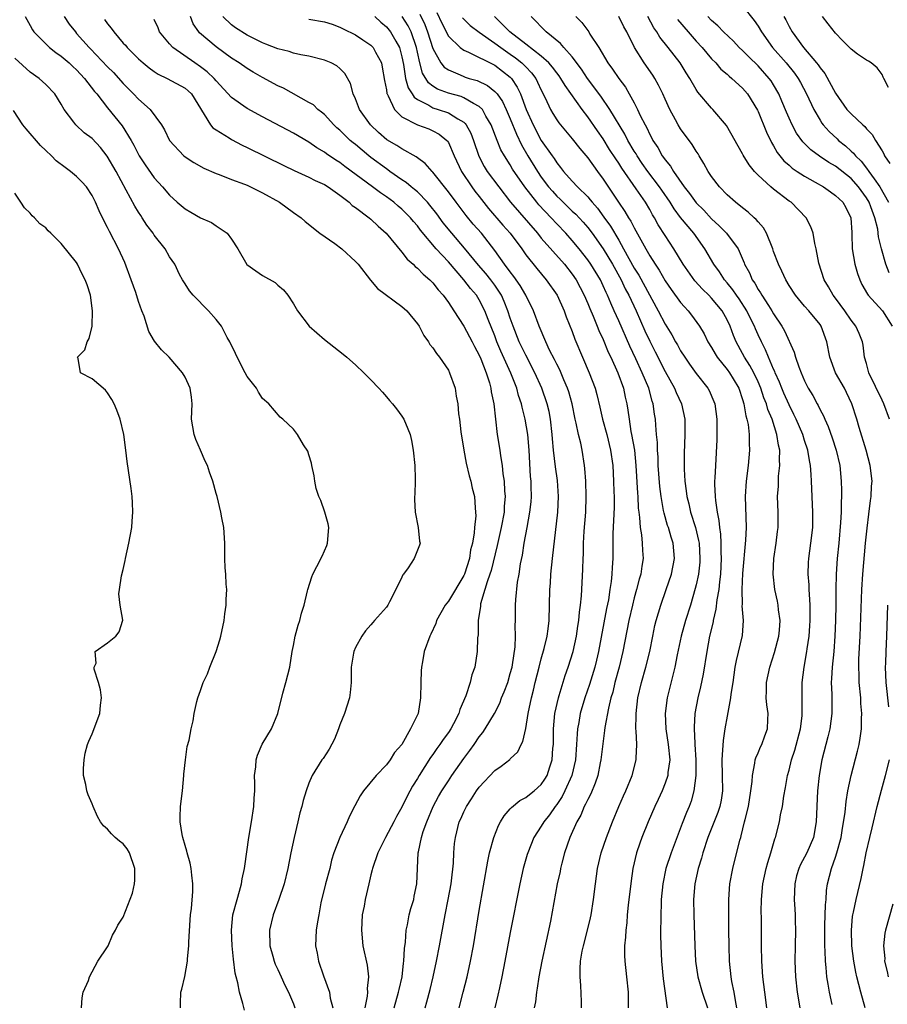
# Model space of a CAD drawing. Units: inches. Extents: x 2649000 to 2652000, y 1560000 to 1561272.
# Drawn here: x 2649820 to 2649932, y 1560955 to 1561083 of the extents above; entities that cross this region are included whole.
import ezdxf

# ---------------------------------------------------------------- set-up
doc = ezdxf.new("R2010")
doc.units = ezdxf.units.IN
doc.header["$MEASUREMENT"] = 0
doc.layers.add('LD26491560_2ft', color=94, linetype='Continuous')

msp = doc.modelspace()

# ---------------------------------------------------------------- linework, layer by layer
at = {"layer": 'LD26491560_2ft'}
for points, elevation in [([(2649913, 1561084.35), (2649914.49, 1561082.49), (2649915, 1561081.74), (2649915.43, 1561081), (2649916.87, 1561079), (2649918.63, 1561077), (2649919.69, 1561075.69), (2649920.18, 1561075), (2649920.47, 1561074.47), (2649921.24, 1561073), (2649922.18, 1561071), (2649923, 1561069.61), (2649923.24, 1561069.24), (2649923.42, 1561069), (2649924.16, 1561068.16), (2649925.2, 1561067.2), (2649925.4, 1561067), (2649926.29, 1561066.29), (2649927, 1561065.62), (2649927.33, 1561065.33), (2649927.57, 1561065), (2649928.31, 1561064.31), (2649929, 1561063.43), (2649929.32, 1561063), (2649929.97, 1561062.03), (2649930.71, 1561061), (2649931.86, 1561059)], 8398), ([(2649871.3, 1561083.3), (2649871.96, 1561081.96), (2649872.32, 1561081), (2649873, 1561078.86), (2649874.05, 1561077), (2649874.47, 1561076.46), (2649875, 1561076.09), (2649876.54, 1561075.46), (2649877, 1561075.24), (2649877.18, 1561075.18), (2649877.7, 1561075), (2649878.71, 1561074.71), (2649880.07, 1561074.07), (2649881, 1561073.33), (2649881.3, 1561073), (2649882.01, 1561072.01), (2649882.48, 1561071), (2649883, 1561069.78), (2649883.78, 1561067.78), (2649884.43, 1561066.43), (2649885.28, 1561065), (2649886.5, 1561063), (2649887, 1561062.27), (2649887.95, 1561061), (2649888.43, 1561060.43), (2649889, 1561059.81), (2649889.42, 1561059.42), (2649889.83, 1561059), (2649891, 1561057.88), (2649891.46, 1561057.46), (2649892.42, 1561056.42), (2649893, 1561055.75), (2649893.58, 1561055), (2649895, 1561052.98), (2649896.19, 1561051), (2649897.3, 1561049), (2649897.84, 1561047.84), (2649898.3, 1561047), (2649899.25, 1561045), (2649900.39, 1561042.39), (2649901, 1561041.07), (2649901.71, 1561039.71), (2649903, 1561037.17), (2649904.21, 1561035), (2649904.44, 1561034.44), (2649905.1, 1561033), (2649905.54, 1561031), (2649905.56, 1561029), (2649905.45, 1561026.55), (2649905.45, 1561025), (2649905.46, 1561024.54), (2649905.55, 1561023), (2649905.73, 1561021.73), (2649905.81, 1561021), (2649906.05, 1561020.05), (2649906.29, 1561019), (2649906.93, 1561017), (2649907.32, 1561015.32), (2649907.37, 1561015), (2649907.49, 1561013), (2649907.46, 1561012.54), (2649907.29, 1561011), (2649907, 1561009.63), (2649906.88, 1561009.12), (2649906.25, 1561007), (2649905.62, 1561005), (2649905.07, 1561003), (2649904.56, 1561000.56), (2649904.25, 1560999), (2649903.26, 1560995), (2649902.99, 1560993), (2649903.07, 1560991), (2649903.39, 1560989), (2649903.59, 1560987), (2649903.36, 1560985.36), (2649903.34, 1560985), (2649903, 1560984.02), (2649902.59, 1560983), (2649902.09, 1560981.91), (2649901.67, 1560981), (2649900.8, 1560979), (2649900, 1560977), (2649899.73, 1560976.27), (2649899.31, 1560975), (2649898.83, 1560973), (2649898.6, 1560971.4), (2649898.24, 1560968.24), (2649898.11, 1560967), (2649898.03, 1560965.97), (2649897.9, 1560965), (2649897.87, 1560964.13), (2649897.74, 1560963), (2649897.74, 1560961.74), (2649897.78, 1560961), (2649898.02, 1560959), (2649898.21, 1560957), (2649898.24, 1560955)], 8418), ([(2649873.51, 1561083.51), (2649874.15, 1561082.15), (2649875, 1561080.46), (2649876.52, 1561079), (2649877, 1561078.66), (2649877.6, 1561078.4), (2649881, 1561076.69), (2649883, 1561075.14), (2649883.14, 1561075), (2649883.89, 1561073.89), (2649884.32, 1561073), (2649885.07, 1561071), (2649885.95, 1561069), (2649887, 1561066.99), (2649888.39, 1561065), (2649888.65, 1561064.65), (2649889, 1561064.08), (2649889.5, 1561063.5), (2649889.88, 1561063), (2649891, 1561061.74), (2649891.67, 1561061), (2649893, 1561059.69), (2649893.33, 1561059.33), (2649893.56, 1561059), (2649894.25, 1561058.25), (2649895.1, 1561057.1), (2649895.93, 1561055.93), (2649897, 1561054.12), (2649897.63, 1561053), (2649899, 1561050.5), (2649899.58, 1561049.58), (2649902.11, 1561045), (2649903, 1561043.25), (2649903.87, 1561041.87), (2649904.34, 1561041), (2649904.59, 1561040.59), (2649905, 1561039.82), (2649905.52, 1561039), (2649906.12, 1561038.12), (2649907, 1561036.9), (2649908.51, 1561035), (2649908.69, 1561034.69), (2649909.3, 1561033.3), (2649909.41, 1561033), (2649909.67, 1561031), (2649909.68, 1561030.32), (2649909.65, 1561028.35), (2649909.48, 1561025), (2649909.43, 1561023.43), (2649909.39, 1561023), (2649909.38, 1561022.62), (2649909.45, 1561021), (2649909.48, 1561020.52), (2649909.71, 1561019), (2649909.93, 1561017.93), (2649910.01, 1561017), (2649910.14, 1561016.14), (2649910.18, 1561015), (2649910.19, 1561013.81), (2649910.23, 1561013), (2649910.14, 1561011), (2649910, 1561010), (2649909.91, 1561009), (2649909.67, 1561007.67), (2649909.55, 1561006.45), (2649909.21, 1561005), (2649909.18, 1561004.82), (2649908.74, 1561003), (2649908.36, 1561001), (2649907.91, 1560998.09), (2649907.55, 1560996.45), (2649907.2, 1560995), (2649906.85, 1560993), (2649906.75, 1560991.25), (2649906.75, 1560991), (2649906.82, 1560989.18), (2649906.84, 1560989), (2649906.95, 1560987), (2649906.94, 1560985), (2649906.71, 1560983), (2649906.34, 1560981.66), (2649906.1, 1560981), (2649905.77, 1560980.23), (2649905.21, 1560978.79), (2649903.77, 1560975), (2649903.1, 1560973), (2649902.68, 1560971), (2649902.5, 1560969), (2649902.47, 1560968.47), (2649902.44, 1560967), (2649902.41, 1560964.41), (2649902.42, 1560963), (2649902.51, 1560961), (2649902.73, 1560958.73), (2649903.26, 1560955)], 8416), ([(2649820.35, 1561083), (2649821, 1561081.85), (2649821.29, 1561081.29), (2649821.48, 1561081), (2649823, 1561079.47), (2649823.49, 1561079), (2649824.33, 1561078.33), (2649825, 1561077.89), (2649826.03, 1561077), (2649826.52, 1561076.52), (2649827, 1561076.09), (2649828.03, 1561075), (2649829.32, 1561073.32), (2649829.6, 1561073), (2649831, 1561071.21), (2649832.88, 1561068.88), (2649834.03, 1561067), (2649834.38, 1561066.38), (2649835.06, 1561065), (2649835.83, 1561063.83), (2649837, 1561062.17), (2649838.07, 1561061), (2649839, 1561059.91), (2649840, 1561059), (2649841, 1561058.18), (2649841.75, 1561057.75), (2649843, 1561057.01), (2649844.41, 1561056.41), (2649845, 1561055.98), (2649846.44, 1561055), (2649847, 1561054.23), (2649847.81, 1561053), (2649848.99, 1561050.99), (2649850.14, 1561050.14), (2649851, 1561049.56), (2649852.64, 1561048.64), (2649853, 1561048.29), (2649853.72, 1561047.72), (2649854.29, 1561047), (2649855, 1561045.88), (2649855.5, 1561045), (2649857.04, 1561043), (2649859, 1561041.29), (2649861.41, 1561039.41), (2649861.87, 1561039), (2649863, 1561038.02), (2649864.08, 1561037), (2649865, 1561036.09), (2649866.04, 1561035), (2649866.48, 1561034.48), (2649867, 1561033.9), (2649867.41, 1561033.41), (2649867.79, 1561033), (2649868.32, 1561032.32), (2649869, 1561031.41), (2649869.25, 1561031), (2649869.77, 1561029.77), (2649870.06, 1561029), (2649870.24, 1561028.24), (2649870.47, 1561027), (2649870.66, 1561025), (2649870.72, 1561023.28), (2649870.73, 1561023), (2649870.7, 1561022.7), (2649870.63, 1561020.63), (2649870.7, 1561019), (2649871.1, 1561017), (2649871.26, 1561015.26), (2649871.34, 1561015), (2649871.27, 1561014.73), (2649870.58, 1561013), (2649869.79, 1561011.79), (2649869.22, 1561011), (2649869.12, 1561010.88), (2649869, 1561010.61), (2649868.2, 1561009), (2649867.41, 1561007.41), (2649867.18, 1561007), (2649867, 1561006.74), (2649865.47, 1561005), (2649865.24, 1561004.76), (2649865, 1561004.43), (2649864.31, 1561003.69), (2649863.83, 1561003), (2649863, 1561001.51), (2649862.79, 1561001), (2649862.77, 1561000.77), (2649862.45, 1560999), (2649862.43, 1560997.57), (2649862.46, 1560997), (2649862.3, 1560995.7), (2649862.24, 1560995), (2649861.58, 1560993), (2649861, 1560991.55), (2649860.81, 1560991), (2649860.3, 1560989.7), (2649859.62, 1560988.38), (2649858.82, 1560987.18), (2649858.68, 1560987), (2649857.42, 1560985), (2649857, 1560984.02), (2649856.64, 1560983), (2649856.24, 1560981.76), (2649856.1, 1560981), (2649855.84, 1560980.16), (2649855.57, 1560979), (2649855.07, 1560977), (2649854.65, 1560975), (2649854.26, 1560973), (2649853.78, 1560971), (2649853.13, 1560969), (2649852.39, 1560967), (2649851.89, 1560965), (2649851.94, 1560963), (2649852.35, 1560961.65), (2649852.52, 1560961), (2649852.65, 1560960.65), (2649853, 1560959.94), (2649853.43, 1560959), (2649853.9, 1560957.9), (2649854.36, 1560957), (2649855, 1560955.52), (2649855.19, 1560955)], 8436), ([(2649825.37, 1561083), (2649826.02, 1561082.02), (2649826.83, 1561081), (2649827, 1561080.82), (2649828.62, 1561079), (2649828.81, 1561078.81), (2649831, 1561076.49), (2649831.75, 1561075.75), (2649833, 1561074.36), (2649834.35, 1561073), (2649835, 1561072.3), (2649836.48, 1561071), (2649837.95, 1561069), (2649838.34, 1561068.34), (2649838.98, 1561066.98), (2649840.86, 1561065), (2649841, 1561064.89), (2649842.15, 1561064.15), (2649843.43, 1561063.43), (2649845, 1561062.71), (2649845.42, 1561062.58), (2649847, 1561061.96), (2649848.66, 1561061.34), (2649849, 1561061.2), (2649849.44, 1561061), (2649851, 1561060.22), (2649853.2, 1561059), (2649855, 1561057.67), (2649856.01, 1561057), (2649856.52, 1561056.52), (2649858.42, 1561055), (2649860.33, 1561053.67), (2649861.24, 1561053), (2649863, 1561051.38), (2649863.35, 1561051), (2649864.96, 1561048.96), (2649865.87, 1561047.87), (2649869, 1561045.57), (2649869.63, 1561045), (2649871, 1561043.33), (2649871.22, 1561043), (2649871.82, 1561041.82), (2649872.43, 1561041), (2649872.63, 1561040.63), (2649873, 1561040.2), (2649873.47, 1561039.47), (2649873.87, 1561039), (2649875, 1561037.31), (2649875.17, 1561037), (2649875.88, 1561035), (2649876.02, 1561033.98), (2649876.22, 1561033), (2649876.32, 1561031.68), (2649876.44, 1561031), (2649876.62, 1561029.38), (2649876.99, 1561027), (2649877.31, 1561025.31), (2649877.69, 1561023.69), (2649877.91, 1561023), (2649878.09, 1561022.09), (2649878.37, 1561021), (2649878.45, 1561019.55), (2649878.51, 1561019), (2649878.53, 1561018.53), (2649878.36, 1561017), (2649878.33, 1561016.33), (2649878.1, 1561015), (2649877.88, 1561014.12), (2649877.73, 1561013), (2649877.08, 1561011), (2649877, 1561010.82), (2649875, 1561007.52), (2649874.59, 1561007), (2649873.49, 1561005), (2649873.37, 1561004.63), (2649872.74, 1561003.26), (2649872.6, 1561003), (2649871.89, 1561001), (2649871.66, 1560999.66), (2649871.52, 1560999), (2649871.49, 1560998.51), (2649871.44, 1560997), (2649871.42, 1560995), (2649871.1, 1560993), (2649870.1, 1560991), (2649868.99, 1560989), (2649868.05, 1560987.95), (2649867.49, 1560987), (2649867, 1560986.37), (2649865.66, 1560985), (2649864.05, 1560983), (2649863.62, 1560982.38), (2649862.92, 1560981.08), (2649862.24, 1560979.76), (2649861.92, 1560979), (2649860.98, 1560977), (2649860.22, 1560975), (2649859.93, 1560974.07), (2649859.69, 1560973), (2649859.15, 1560971), (2649858.55, 1560968.55), (2649858.29, 1560967), (2649858.11, 1560966.11), (2649857.95, 1560965), (2649857.85, 1560963), (2649858.07, 1560962.07), (2649858.25, 1560961), (2649858.89, 1560959.11), (2649859.65, 1560957), (2649859.75, 1560956.25), (2649860.08, 1560955)], 8434), ([(2649830.6, 1561082.6), (2649831, 1561082.06), (2649831.47, 1561081.47), (2649831.8, 1561081), (2649833, 1561079.57), (2649833.29, 1561079.29), (2649833.52, 1561079), (2649835, 1561077.54), (2649835.6, 1561077), (2649836.36, 1561076.36), (2649837, 1561075.88), (2649837.53, 1561075.53), (2649838.67, 1561075), (2649841, 1561073.76), (2649841.41, 1561073.41), (2649841.83, 1561073), (2649844.28, 1561069), (2649844.6, 1561068.6), (2649845, 1561068.34), (2649846.68, 1561067.32), (2649847, 1561067.11), (2649848.39, 1561066.39), (2649849, 1561066.1), (2649853.76, 1561063.76), (2649855.11, 1561063.11), (2649857, 1561062.25), (2649857.82, 1561061.82), (2649859, 1561061.3), (2649859.49, 1561061), (2649861, 1561059.92), (2649862.2, 1561059), (2649862.6, 1561058.6), (2649863, 1561058.33), (2649864.77, 1561057), (2649865, 1561056.81), (2649865.93, 1561055.93), (2649866.99, 1561055), (2649869, 1561052.56), (2649869.68, 1561051.68), (2649870.46, 1561051), (2649870.72, 1561050.72), (2649871, 1561050.51), (2649871.73, 1561049.73), (2649872.6, 1561049), (2649873, 1561048.6), (2649873.69, 1561047.69), (2649874.33, 1561047), (2649875, 1561046.05), (2649875.71, 1561045), (2649877, 1561042.99), (2649878.07, 1561041), (2649878.38, 1561040.38), (2649879, 1561039.27), (2649879.2, 1561038.8), (2649879.88, 1561037), (2649880.31, 1561035.69), (2649880.49, 1561035), (2649880.54, 1561034.54), (2649880.86, 1561033), (2649881.07, 1561031), (2649881.31, 1561029), (2649881.65, 1561027), (2649881.73, 1561026.27), (2649881.96, 1561025), (2649882.05, 1561023.95), (2649882.22, 1561023), (2649882.26, 1561021.74), (2649882.34, 1561021), (2649882.22, 1561019.78), (2649882.19, 1561019), (2649881.82, 1561017), (2649881.31, 1561014.69), (2649880.53, 1561011.47), (2649880.37, 1561011), (2649880, 1561010), (2649879.72, 1561009), (2649879.17, 1561007.17), (2649879.14, 1561007), (2649879.14, 1561006.86), (2649878.86, 1561005), (2649878.83, 1561003.17), (2649878.77, 1561002.77), (2649878.72, 1561001), (2649878.4, 1560999), (2649878.02, 1560997.98), (2649877.8, 1560997), (2649877.26, 1560995.26), (2649876.49, 1560993.51), (2649876.37, 1560993), (2649875.68, 1560991.68), (2649875.3, 1560991), (2649875, 1560990.55), (2649874.34, 1560989.66), (2649873.92, 1560989), (2649873.53, 1560988.47), (2649873, 1560987.7), (2649872.7, 1560987.3), (2649871.23, 1560985), (2649871, 1560984.6), (2649870.38, 1560983.62), (2649869.67, 1560982.33), (2649869, 1560980.89), (2649868.31, 1560979.69), (2649867.95, 1560979), (2649866.88, 1560977), (2649865.89, 1560975), (2649865.21, 1560973), (2649865.18, 1560972.82), (2649865, 1560972.16), (2649864.72, 1560971), (2649864.26, 1560969), (2649864.11, 1560968.11), (2649863.89, 1560967), (2649863.77, 1560965), (2649863.97, 1560963), (2649864.5, 1560960.5), (2649864.67, 1560959), (2649864.52, 1560957.48), (2649864.54, 1560957), (2649864.51, 1560956.51), (2649864.21, 1560955)], 8432), ([(2649867.99, 1560955), (2649868.57, 1560957), (2649868.64, 1560957.36), (2649869.02, 1560959), (2649869.22, 1560960.78), (2649869.26, 1560961), (2649869.34, 1560962.66), (2649869.47, 1560963.47), (2649869.56, 1560965), (2649869.73, 1560965.73), (2649869.95, 1560967), (2649870.17, 1560967.83), (2649870.53, 1560969), (2649870.6, 1560969.4), (2649870.95, 1560971), (2649871.12, 1560975), (2649871.14, 1560975.14), (2649871.53, 1560977), (2649871.75, 1560977.75), (2649872.2, 1560979), (2649873.05, 1560981), (2649873.74, 1560982.26), (2649874.17, 1560983), (2649875, 1560984.3), (2649875.47, 1560985), (2649877, 1560987.18), (2649877.79, 1560988.21), (2649878.35, 1560989), (2649879, 1560989.97), (2649879.46, 1560990.54), (2649879.76, 1560991), (2649880.94, 1560993), (2649881.65, 1560994.35), (2649881.88, 1560995), (2649882.21, 1560995.79), (2649882.66, 1560997), (2649883, 1560998.17), (2649883.22, 1560999), (2649883.27, 1560999.27), (2649883.61, 1561001.61), (2649883.68, 1561003), (2649883.63, 1561004.37), (2649883.67, 1561005), (2649883.66, 1561006.34), (2649883.67, 1561007), (2649883.72, 1561007.72), (2649883.94, 1561009.94), (2649884.13, 1561011), (2649884.32, 1561012.32), (2649884.56, 1561013.44), (2649884.81, 1561015), (2649885.18, 1561017), (2649885.54, 1561019), (2649885.68, 1561020.32), (2649885.72, 1561021), (2649885.71, 1561022.29), (2649885.68, 1561023), (2649885.61, 1561023.61), (2649885.42, 1561027), (2649885.25, 1561029), (2649884.92, 1561031), (2649884.53, 1561032.53), (2649884.45, 1561033), (2649884.07, 1561034.07), (2649883.83, 1561035), (2649883.06, 1561036.94), (2649881.78, 1561039.78), (2649881.27, 1561041), (2649881, 1561041.74), (2649880.15, 1561043.85), (2649879.72, 1561045), (2649879, 1561046.41), (2649878.63, 1561047), (2649877.86, 1561047.86), (2649877, 1561049), (2649875, 1561051.3), (2649873.44, 1561053), (2649871.4, 1561055.4), (2649871, 1561055.96), (2649870.51, 1561056.51), (2649870.13, 1561057), (2649869, 1561058.13), (2649868.52, 1561058.52), (2649867.98, 1561059), (2649867, 1561059.72), (2649866.23, 1561060.23), (2649865.21, 1561061), (2649861.64, 1561063.64), (2649861, 1561064.14), (2649860.46, 1561064.46), (2649859.26, 1561065.26), (2649859, 1561065.47), (2649858.03, 1561066.03), (2649857, 1561066.76), (2649855, 1561067.95), (2649851, 1561070.04), (2649849, 1561071.12), (2649847, 1561072.52), (2649845, 1561074.69), (2649844.75, 1561075), (2649843.86, 1561075.86), (2649843, 1561076.51), (2649842.27, 1561077), (2649839.4, 1561079), (2649839, 1561079.45), (2649837.7, 1561081), (2649837.51, 1561081.51), (2649837, 1561082.59)], 8430), ([(2649871.99, 1560955), (2649872.22, 1560955.78), (2649872.64, 1560957.36), (2649873.03, 1560959), (2649873.46, 1560961), (2649873.86, 1560963), (2649874.6, 1560967), (2649874.99, 1560969), (2649875.35, 1560971), (2649875.41, 1560971.41), (2649875.65, 1560973.65), (2649875.71, 1560975), (2649875.8, 1560976.2), (2649875.91, 1560977), (2649876.41, 1560979), (2649876.6, 1560979.4), (2649877, 1560980.32), (2649877.33, 1560981), (2649878.01, 1560981.99), (2649878.63, 1560983), (2649879, 1560983.5), (2649881, 1560985.64), (2649881.82, 1560986.18), (2649882.94, 1560987.06), (2649883, 1560987.14), (2649883.97, 1560988.03), (2649884.42, 1560989), (2649884.64, 1560989.36), (2649885, 1560991.08), (2649885.3, 1560993), (2649885.72, 1560995), (2649885.99, 1560996.01), (2649886.21, 1560997), (2649886.72, 1560999), (2649887, 1561000.05), (2649887.39, 1561001.39), (2649887.78, 1561003), (2649887.91, 1561003.91), (2649888.03, 1561005), (2649888.11, 1561009), (2649888.17, 1561009.83), (2649888.24, 1561011), (2649888.43, 1561013), (2649889.15, 1561019), (2649889.24, 1561021), (2649889.1, 1561023.1), (2649888.84, 1561024.84), (2649888.59, 1561027), (2649888.45, 1561028.45), (2649888.42, 1561029), (2649888.19, 1561031), (2649888, 1561032), (2649887.78, 1561033), (2649887.09, 1561035), (2649886.18, 1561037), (2649885, 1561039.26), (2649884.16, 1561041), (2649883.36, 1561043), (2649883, 1561044.05), (2649882.7, 1561045), (2649882.21, 1561046.21), (2649881.86, 1561047), (2649881, 1561048.3), (2649880.48, 1561049), (2649879.83, 1561049.83), (2649878.89, 1561050.89), (2649877.08, 1561053.08), (2649875.44, 1561055), (2649874.35, 1561056.35), (2649873.51, 1561057.51), (2649872.63, 1561058.63), (2649872.31, 1561059), (2649871, 1561060.34), (2649870.65, 1561060.65), (2649870.2, 1561061), (2649869.56, 1561061.56), (2649869, 1561061.92), (2649867.45, 1561063), (2649867.2, 1561063.2), (2649867, 1561063.32), (2649865, 1561064.77), (2649864.71, 1561065), (2649863, 1561066.46), (2649862.7, 1561066.7), (2649862.34, 1561067), (2649861, 1561068.3), (2649860.62, 1561068.62), (2649860.22, 1561069), (2649859, 1561070.32), (2649858.64, 1561070.64), (2649858.14, 1561071), (2649857.57, 1561071.57), (2649857, 1561071.91), (2649853.72, 1561073.72), (2649853, 1561074.06), (2649851, 1561075.13), (2649849.81, 1561075.81), (2649849, 1561076.29), (2649847.99, 1561077), (2649847, 1561077.63), (2649845, 1561079.06), (2649842.87, 1561080.87), (2649842.76, 1561081), (2649842.05, 1561082.05), (2649841.71, 1561083)], 8428), ([(2649876.38, 1560955), (2649876.93, 1560957), (2649877.44, 1560959), (2649877.87, 1560961), (2649878.24, 1560963), (2649879, 1560967.58), (2649880.09, 1560973.91), (2649880.33, 1560975), (2649880.88, 1560977), (2649881.47, 1560978.53), (2649881.72, 1560979), (2649882.2, 1560979.8), (2649883, 1560980.67), (2649883.15, 1560980.85), (2649884.25, 1560981.75), (2649885, 1560982.13), (2649885.47, 1560982.53), (2649886.07, 1560983), (2649887, 1560983.83), (2649887.48, 1560984.52), (2649887.76, 1560985), (2649888.11, 1560986.11), (2649888.42, 1560987), (2649888.51, 1560988.51), (2649888.56, 1560989), (2649888.56, 1560991), (2649888.77, 1560993), (2649889.22, 1560995), (2649889.33, 1560995.33), (2649890.08, 1560997.92), (2649890.46, 1560999), (2649891.1, 1561001), (2649891.57, 1561003), (2649891.74, 1561004.26), (2649891.87, 1561005), (2649891.93, 1561006.07), (2649892.07, 1561007), (2649892.19, 1561008.19), (2649892.22, 1561009), (2649892.37, 1561011.63), (2649892.41, 1561013), (2649892.45, 1561013.55), (2649892.47, 1561015), (2649892.56, 1561016.56), (2649892.75, 1561019), (2649892.81, 1561021), (2649892.75, 1561023), (2649892.64, 1561024.64), (2649892.6, 1561025), (2649892.29, 1561027), (2649892.11, 1561027.89), (2649891.82, 1561029), (2649891.52, 1561030.48), (2649891.38, 1561031), (2649890.97, 1561033), (2649890.55, 1561034.55), (2649890.4, 1561035), (2649889.92, 1561036.08), (2649889.38, 1561037.38), (2649889, 1561038.09), (2649888.71, 1561038.71), (2649888.08, 1561039.92), (2649887.58, 1561041), (2649886.73, 1561043), (2649886, 1561045), (2649885.01, 1561047), (2649884.26, 1561048.26), (2649883.44, 1561049.44), (2649883, 1561050.01), (2649882.27, 1561051), (2649881, 1561052.8), (2649879.26, 1561055), (2649878.2, 1561056.2), (2649877.28, 1561057.28), (2649876, 1561059), (2649875, 1561060.36), (2649873, 1561062.9), (2649872.89, 1561063), (2649872.02, 1561064.02), (2649871, 1561064.73), (2649870.86, 1561064.86), (2649869, 1561065.89), (2649868.35, 1561066.35), (2649867.07, 1561067.07), (2649866, 1561068), (2649864.93, 1561069), (2649863.53, 1561071), (2649863, 1561072.36), (2649862.71, 1561073), (2649862.35, 1561074.35), (2649861.64, 1561075.64), (2649861, 1561076.27), (2649860.61, 1561076.61), (2649859.86, 1561077), (2649859, 1561077.36), (2649857, 1561077.88), (2649855.95, 1561078.05), (2649855, 1561078.27), (2649854.46, 1561078.46), (2649853, 1561078.81), (2649851.44, 1561079.44), (2649851, 1561079.59), (2649849, 1561080.6), (2649847.51, 1561081.51), (2649847, 1561081.91), (2649845.86, 1561083)], 8426), ([(2649857, 1561082.65), (2649859, 1561082.31), (2649859.99, 1561081.99), (2649861, 1561081.62), (2649861.4, 1561081.4), (2649863, 1561080.63), (2649863.97, 1561079.97), (2649865, 1561079.31), (2649865.31, 1561079), (2649865.6, 1561078.4), (2649866.35, 1561077), (2649866.46, 1561076.46), (2649866.74, 1561074.74), (2649867, 1561073.54), (2649867.07, 1561073.07), (2649867.1, 1561073), (2649867.23, 1561072.77), (2649868.05, 1561071), (2649869, 1561070.06), (2649871, 1561069.02), (2649872.47, 1561068.47), (2649873, 1561068.25), (2649873.82, 1561067.82), (2649874.79, 1561067), (2649874.89, 1561066.89), (2649875, 1561066.71), (2649875.76, 1561065), (2649876.71, 1561063), (2649878.05, 1561061), (2649878.44, 1561060.44), (2649879, 1561059.74), (2649880.19, 1561058.19), (2649882.05, 1561056.05), (2649882.99, 1561055), (2649884.47, 1561053), (2649885, 1561052.24), (2649886.44, 1561050.44), (2649887.65, 1561049), (2649889.06, 1561047), (2649889.97, 1561045), (2649890.23, 1561044.23), (2649891, 1561042.3), (2649891.33, 1561041.33), (2649892.31, 1561039), (2649893.19, 1561037), (2649893.97, 1561035), (2649894.19, 1561034.19), (2649894.57, 1561032.57), (2649894.91, 1561031), (2649895.46, 1561029), (2649895.96, 1561027), (2649896.24, 1561025), (2649896.34, 1561023), (2649896.39, 1561021.61), (2649896.41, 1561021), (2649896.4, 1561019.6), (2649896.24, 1561016.24), (2649896.22, 1561013), (2649896.14, 1561011.86), (2649896.11, 1561011), (2649896.02, 1561010.02), (2649895.87, 1561009), (2649895.66, 1561007.66), (2649895.43, 1561006.57), (2649894.39, 1561001), (2649894.13, 1560999.87), (2649893.91, 1560999), (2649893.24, 1560996.76), (2649892.62, 1560995), (2649892.02, 1560993), (2649891.83, 1560991.83), (2649891.68, 1560991), (2649891.62, 1560990.38), (2649891.57, 1560989), (2649891.41, 1560987), (2649890.93, 1560985), (2649890.06, 1560983), (2649889.71, 1560982.29), (2649889, 1560981.24), (2649888.81, 1560981), (2649888.07, 1560979.93), (2649887.33, 1560979), (2649887, 1560978.43), (2649886.06, 1560977), (2649885.25, 1560975), (2649885.19, 1560974.81), (2649884.68, 1560973), (2649884.21, 1560971), (2649883, 1560964.7), (2649882.3, 1560961), (2649881.91, 1560959), (2649881.59, 1560957.59), (2649881.39, 1560956.61), (2649880.99, 1560954.99)], 8424), ([(2649865.51, 1561083), (2649866.27, 1561082.27), (2649867, 1561081.65), (2649867.52, 1561081), (2649868.2, 1561079.8), (2649868.68, 1561079), (2649869, 1561077.77), (2649869.2, 1561076.8), (2649869.47, 1561075), (2649869.8, 1561073.8), (2649870.32, 1561073), (2649870.57, 1561072.57), (2649871, 1561072.26), (2649872.47, 1561071.53), (2649873, 1561071.2), (2649873.68, 1561071), (2649875, 1561070.56), (2649876.23, 1561069.77), (2649877, 1561069.35), (2649877.19, 1561069.19), (2649877.32, 1561069), (2649877.91, 1561067.91), (2649878.25, 1561067), (2649878.95, 1561064.95), (2649879.63, 1561063.63), (2649880.03, 1561063), (2649881.5, 1561061), (2649883.02, 1561059), (2649886.5, 1561055), (2649887, 1561054.39), (2649890, 1561051), (2649891, 1561049.71), (2649891.49, 1561049), (2649892.02, 1561048.02), (2649892.54, 1561047), (2649893, 1561045.94), (2649893.27, 1561045.27), (2649893.69, 1561044.31), (2649894.23, 1561043), (2649894.44, 1561042.44), (2649895, 1561041.28), (2649895.65, 1561039.65), (2649895.97, 1561039), (2649896.87, 1561037), (2649897.6, 1561035), (2649897.85, 1561033.85), (2649898.05, 1561033), (2649898.18, 1561032.18), (2649898.33, 1561031), (2649898.57, 1561029.43), (2649898.66, 1561029), (2649899.02, 1561027), (2649899.23, 1561025), (2649899.43, 1561021.43), (2649899.47, 1561021), (2649899.53, 1561019.53), (2649899.58, 1561019), (2649899.69, 1561018.31), (2649899.75, 1561017), (2649899.93, 1561016.07), (2649900.02, 1561015), (2649900.06, 1561014.06), (2649900.14, 1561013), (2649899.98, 1561012.02), (2649899.85, 1561011), (2649899.64, 1561010.36), (2649899.31, 1561009), (2649899, 1561007.92), (2649898.77, 1561007), (2649898.31, 1561005), (2649897.53, 1561001), (2649897.05, 1560999), (2649896.52, 1560997), (2649896.24, 1560995.76), (2649896, 1560995), (2649895.67, 1560993.67), (2649895.21, 1560991.21), (2649895.18, 1560990.82), (2649894.94, 1560989.06), (2649894.71, 1560987), (2649894.62, 1560986.62), (2649894.3, 1560985), (2649893.98, 1560984.02), (2649893.38, 1560982.62), (2649893, 1560981.91), (2649892.73, 1560981.27), (2649892.56, 1560981), (2649892.11, 1560979.89), (2649891.58, 1560979), (2649890.7, 1560977), (2649890.01, 1560975), (2649889.65, 1560973.65), (2649889.49, 1560973), (2649889.42, 1560972.58), (2649889.07, 1560971), (2649888.17, 1560966.17), (2649887.09, 1560961), (2649886.69, 1560959), (2649886.48, 1560957.52), (2649886.37, 1560957), (2649886.24, 1560955.76), (2649886.1, 1560955)], 8422), ([(2649892.18, 1560955), (2649892.18, 1560955.82), (2649892.12, 1560957.88), (2649892.03, 1560959), (2649892.02, 1560960.02), (2649892.08, 1560961), (2649892.3, 1560962.3), (2649892.44, 1560963), (2649892.99, 1560965), (2649893.37, 1560966.63), (2649893.44, 1560967), (2649893.75, 1560969), (2649894, 1560971), (2649894.28, 1560973), (2649894.73, 1560975), (2649895.42, 1560977), (2649896.2, 1560979), (2649897.02, 1560980.98), (2649897.62, 1560982.38), (2649897.91, 1560983), (2649898.73, 1560985), (2649899.25, 1560987), (2649899.24, 1560987.24), (2649899.33, 1560989), (2649899.25, 1560990.75), (2649899.22, 1560991), (2649899.25, 1560992.75), (2649899.24, 1560993), (2649899.49, 1560995), (2649899.96, 1560997), (2649900.52, 1560999), (2649901, 1561001), (2649901.39, 1561003), (2649901.66, 1561004.34), (2649901.83, 1561005), (2649902.43, 1561007), (2649903.14, 1561009), (2649903.82, 1561011), (2649904.2, 1561013), (2649904.03, 1561015), (2649903.77, 1561015.77), (2649903.41, 1561017), (2649903.29, 1561017.29), (2649902.85, 1561018.85), (2649902.8, 1561019.2), (2649902.48, 1561021), (2649902.32, 1561022.32), (2649902.11, 1561025), (2649902.08, 1561026.08), (2649902, 1561027), (2649901.99, 1561027.99), (2649901.89, 1561029), (2649901.79, 1561030.21), (2649901.76, 1561031), (2649901.64, 1561031.64), (2649901.47, 1561033), (2649901.34, 1561033.34), (2649900.87, 1561035), (2649900.03, 1561037), (2649899.21, 1561038.79), (2649898.42, 1561040.42), (2649897, 1561043.71), (2649896.42, 1561045), (2649896, 1561046), (2649895.55, 1561047), (2649895.36, 1561047.36), (2649895, 1561048.23), (2649894.63, 1561049), (2649893.41, 1561051), (2649893, 1561051.59), (2649891.88, 1561053), (2649891, 1561054.06), (2649890.15, 1561055), (2649889, 1561056.22), (2649888.29, 1561057), (2649886.69, 1561058.69), (2649886.44, 1561059), (2649884.89, 1561061), (2649883.3, 1561063.3), (2649883, 1561063.82), (2649882.23, 1561065), (2649881.78, 1561065.78), (2649881.3, 1561067), (2649880.55, 1561069), (2649879.86, 1561070.14), (2649879.39, 1561071), (2649879, 1561071.39), (2649878.23, 1561071.77), (2649877, 1561072.51), (2649876.65, 1561072.65), (2649875, 1561073.1), (2649873.62, 1561073.62), (2649873, 1561074.02), (2649872.45, 1561074.45), (2649871.68, 1561075.68), (2649871.31, 1561077), (2649871, 1561078.37), (2649870.87, 1561079), (2649870.19, 1561081), (2649869.79, 1561081.79), (2649869.03, 1561083)], 8420), ([(2649876.84, 1561082.84), (2649877.83, 1561081.83), (2649878.97, 1561080.97), (2649881, 1561079.57), (2649881.76, 1561079), (2649883, 1561078.15), (2649883.67, 1561077.67), (2649884.5, 1561077), (2649884.76, 1561076.76), (2649885, 1561076.48), (2649885.72, 1561075.72), (2649886.28, 1561075), (2649886.53, 1561074.53), (2649887, 1561073.48), (2649887.51, 1561072.49), (2649888.2, 1561071), (2649888.49, 1561070.49), (2649889, 1561069.67), (2649889.27, 1561069.27), (2649891, 1561067.21), (2649891.96, 1561065.96), (2649893, 1561064.74), (2649894.24, 1561063), (2649895, 1561061.99), (2649896.96, 1561059.04), (2649897.81, 1561057.81), (2649898.27, 1561057), (2649898.56, 1561056.56), (2649899, 1561055.7), (2649900.5, 1561053), (2649900.69, 1561052.69), (2649901, 1561052.11), (2649901.69, 1561051), (2649902.22, 1561050.22), (2649903, 1561048.87), (2649903.76, 1561047.76), (2649905, 1561046.07), (2649905.49, 1561045.49), (2649905.97, 1561045), (2649906.42, 1561044.42), (2649907.45, 1561043), (2649908.02, 1561042.02), (2649908.52, 1561041), (2649909, 1561040.24), (2649909.44, 1561039.44), (2649909.72, 1561039), (2649911, 1561037.42), (2649911.3, 1561037), (2649911.77, 1561036.23), (2649912.51, 1561035), (2649913, 1561033.56), (2649913.17, 1561033), (2649913.42, 1561031.42), (2649913.55, 1561031), (2649913.7, 1561030.3), (2649913.85, 1561029), (2649913.85, 1561027.85), (2649913.91, 1561027), (2649913.72, 1561025), (2649913.46, 1561023), (2649913.32, 1561021), (2649913.45, 1561017), (2649913.38, 1561015.38), (2649913, 1561011.07), (2649912.89, 1561009), (2649912.93, 1561007.07), (2649912.92, 1561006.92), (2649913.07, 1561005), (2649912.94, 1561003.06), (2649912.15, 1560999.85), (2649912.01, 1560999), (2649911.73, 1560997), (2649911.5, 1560995.5), (2649911.45, 1560995), (2649911, 1560992.65), (2649910.71, 1560991), (2649910.48, 1560989.52), (2649910.34, 1560987.66), (2649910.33, 1560987), (2649910.38, 1560985), (2649910.4, 1560983), (2649910.21, 1560981.79), (2649910.05, 1560981), (2649909.79, 1560980.21), (2649908.51, 1560977), (2649907.86, 1560975), (2649907.68, 1560974.32), (2649907.26, 1560973), (2649906.82, 1560971), (2649906.67, 1560969), (2649906.71, 1560967), (2649906.84, 1560963), (2649906.93, 1560961), (2649907.2, 1560959), (2649907.78, 1560957), (2649908.47, 1560955)], 8414), ([(2649912.27, 1560955), (2649912.06, 1560955.94), (2649911.89, 1560957), (2649911.61, 1560958.39), (2649911.52, 1560959), (2649911.32, 1560961), (2649911.26, 1560963), (2649911.24, 1560965), (2649911.2, 1560966.8), (2649911.2, 1560969), (2649911.36, 1560971), (2649911.73, 1560973), (2649912.64, 1560976.64), (2649912.75, 1560977), (2649912.82, 1560977.18), (2649913.26, 1560979), (2649913.32, 1560979.32), (2649913.74, 1560981), (2649914.07, 1560983), (2649914.22, 1560984.22), (2649914.26, 1560985), (2649914.59, 1560986.59), (2649914.63, 1560987), (2649914.71, 1560987.29), (2649915, 1560987.91), (2649915.32, 1560988.68), (2649915.49, 1560989), (2649915.88, 1560990.12), (2649916.23, 1560991), (2649916.24, 1560992.24), (2649916.28, 1560993), (2649916.12, 1560994.12), (2649916.06, 1560995), (2649916.1, 1560995.9), (2649916.1, 1560997), (2649916.5, 1560999), (2649917.13, 1561000.87), (2649917.69, 1561003), (2649917.77, 1561003.77), (2649917.84, 1561005), (2649917.63, 1561006.37), (2649917.6, 1561007), (2649917.51, 1561007.51), (2649917.17, 1561009), (2649916.94, 1561011), (2649917.05, 1561013), (2649917.35, 1561015), (2649917.51, 1561016.49), (2649917.57, 1561017), (2649917.57, 1561019), (2649917.52, 1561021), (2649917.63, 1561022.37), (2649917.65, 1561023.65), (2649917.82, 1561025), (2649917.76, 1561025.76), (2649917.81, 1561027), (2649917.64, 1561027.64), (2649917.44, 1561029), (2649916.8, 1561031), (2649916.27, 1561032.27), (2649916.07, 1561033), (2649915.76, 1561033.76), (2649915.36, 1561035), (2649915, 1561035.82), (2649914.43, 1561037), (2649913.94, 1561037.94), (2649913.25, 1561039), (2649913, 1561039.48), (2649912.15, 1561041), (2649911.82, 1561041.82), (2649911.39, 1561043), (2649911, 1561043.82), (2649910.35, 1561045), (2649909, 1561046.62), (2649908.64, 1561047), (2649907.8, 1561047.8), (2649906.85, 1561048.85), (2649905.32, 1561051), (2649904.11, 1561053), (2649903, 1561054.71), (2649902.11, 1561056.11), (2649901.63, 1561057), (2649901.38, 1561057.38), (2649901, 1561058.07), (2649900.45, 1561059), (2649899.27, 1561060.73), (2649897.39, 1561063.39), (2649897, 1561064.04), (2649896.61, 1561064.61), (2649895.83, 1561065.83), (2649895, 1561067.18), (2649894.24, 1561068.24), (2649893, 1561070.04), (2649892.26, 1561071), (2649890.07, 1561074.07), (2649889.54, 1561075), (2649889.32, 1561075.32), (2649889, 1561075.72), (2649888.45, 1561076.45), (2649887.96, 1561077), (2649887, 1561077.86), (2649885, 1561079.43), (2649882.96, 1561081), (2649880.95, 1561083)], 8412), ([(2649916.12, 1560955), (2649915.86, 1560957), (2649915.63, 1560959), (2649915.5, 1560961), (2649915.45, 1560963), (2649915.43, 1560965), (2649915.43, 1560966.57), (2649915.41, 1560967.41), (2649915.45, 1560969), (2649915.63, 1560971), (2649916.05, 1560973), (2649916.24, 1560973.76), (2649916.64, 1560975), (2649917.17, 1560976.83), (2649917.24, 1560977), (2649917.75, 1560979), (2649917.9, 1560979.9), (2649918.13, 1560981), (2649918.33, 1560982.33), (2649918.54, 1560983.46), (2649918.81, 1560985), (2649919, 1560985.69), (2649919.31, 1560987), (2649919.74, 1560988.26), (2649920.49, 1560991), (2649920.69, 1560992.69), (2649920.71, 1560993), (2649920.7, 1560994.7), (2649920.67, 1560995), (2649920.69, 1560997), (2649920.94, 1560999), (2649921.3, 1561001), (2649921.34, 1561001.34), (2649921.59, 1561003), (2649921.69, 1561004.31), (2649921.72, 1561005), (2649921.72, 1561007), (2649921.7, 1561007.7), (2649921.61, 1561009), (2649921.6, 1561009.6), (2649921.48, 1561011), (2649921.52, 1561012.48), (2649921.55, 1561013), (2649921.83, 1561015), (2649922.05, 1561017), (2649922.07, 1561019), (2649921.91, 1561023), (2649921.84, 1561023.84), (2649921.78, 1561025), (2649921.65, 1561025.65), (2649921.42, 1561027), (2649921, 1561028.25), (2649920.76, 1561029), (2649919.91, 1561031), (2649919.62, 1561031.62), (2649919, 1561032.84), (2649918.34, 1561034.34), (2649918.06, 1561035), (2649917.77, 1561035.77), (2649917.2, 1561037), (2649917.15, 1561037.15), (2649917, 1561037.47), (2649916.34, 1561039), (2649915.96, 1561039.96), (2649915.42, 1561041), (2649915, 1561041.9), (2649914.66, 1561042.66), (2649914.53, 1561043), (2649914.01, 1561044.01), (2649913.55, 1561045), (2649912.54, 1561046.54), (2649912.21, 1561047), (2649911.72, 1561047.72), (2649911, 1561048.6), (2649910.65, 1561049), (2649910.01, 1561050.01), (2649909.29, 1561051), (2649908.13, 1561053), (2649906.72, 1561055), (2649905, 1561057.05), (2649904.14, 1561058.14), (2649903.63, 1561059), (2649902.55, 1561060.55), (2649902.26, 1561061), (2649900.75, 1561063), (2649900.03, 1561064.03), (2649899.37, 1561065), (2649899.24, 1561065.24), (2649899, 1561065.62), (2649898.19, 1561067), (2649897.8, 1561067.8), (2649895.85, 1561071), (2649894.69, 1561072.69), (2649892.97, 1561074.97), (2649892.19, 1561076.19), (2649891, 1561077.78), (2649889.91, 1561079), (2649889.5, 1561079.5), (2649887.63, 1561081), (2649887, 1561081.64), (2649886.36, 1561082.36), (2649885.68, 1561083)], 8410), ([(2649891.47, 1561083), (2649892.22, 1561082.22), (2649893.12, 1561081), (2649893.29, 1561080.71), (2649894.42, 1561079), (2649895.6, 1561077), (2649896.2, 1561076.2), (2649897, 1561074.99), (2649897.87, 1561073.87), (2649898.37, 1561073), (2649899, 1561071.83), (2649899.42, 1561071), (2649899.77, 1561070.23), (2649900.4, 1561069), (2649900.62, 1561068.62), (2649901, 1561067.77), (2649901.28, 1561067.28), (2649901.41, 1561067), (2649902.06, 1561066.06), (2649902.62, 1561065), (2649902.79, 1561064.79), (2649903, 1561064.47), (2649903.69, 1561063.69), (2649904.07, 1561063), (2649905.45, 1561061), (2649906.15, 1561060.15), (2649907, 1561058.94), (2649907.99, 1561057.99), (2649909, 1561056.86), (2649909.98, 1561055.98), (2649910.93, 1561055), (2649912.44, 1561053), (2649913.2, 1561051.2), (2649913.26, 1561051), (2649913.88, 1561049.88), (2649914.23, 1561049), (2649914.56, 1561048.56), (2649915, 1561047.76), (2649915.32, 1561047.32), (2649915.49, 1561047), (2649916.33, 1561045.67), (2649916.77, 1561045), (2649917, 1561044.59), (2649918.06, 1561043), (2649918.4, 1561042.4), (2649919.67, 1561039.67), (2649919.85, 1561039), (2649920.26, 1561037.74), (2649920.55, 1561037), (2649921, 1561035.94), (2649921.48, 1561035), (2649922.06, 1561034.06), (2649922.61, 1561033), (2649922.76, 1561032.76), (2649923, 1561032.22), (2649923.43, 1561031.43), (2649923.6, 1561031), (2649924.05, 1561030.05), (2649924.57, 1561028.57), (2649925.09, 1561027), (2649925.54, 1561025), (2649925.74, 1561023), (2649925.77, 1561021.77), (2649925.76, 1561021), (2649925.71, 1561020.29), (2649925.71, 1561019), (2649925.65, 1561017.65), (2649925.44, 1561015), (2649925.23, 1561013), (2649925.08, 1561011), (2649925.04, 1561009), (2649925.04, 1561007.04), (2649925.01, 1561005.01), (2649924.93, 1561003), (2649924.78, 1561001), (2649924.56, 1560999), (2649924.5, 1560997.5), (2649924.45, 1560997), (2649924.52, 1560995.48), (2649924.53, 1560993), (2649924.25, 1560991), (2649924.01, 1560989.99), (2649923.73, 1560989), (2649923.23, 1560987), (2649922.87, 1560985), (2649922.66, 1560983), (2649922.5, 1560979), (2649922.14, 1560977), (2649921.28, 1560975), (2649921, 1560974.43), (2649920.48, 1560973.52), (2649920.25, 1560973), (2649919.98, 1560972.02), (2649919.73, 1560971), (2649919.67, 1560969), (2649919.75, 1560967.75), (2649919.77, 1560967), (2649919.78, 1560966.22), (2649919.83, 1560965), (2649919.8, 1560963), (2649919.75, 1560961), (2649919.81, 1560959), (2649920.05, 1560957), (2649920.38, 1560955)], 8408), ([(2649924.58, 1560955.42), (2649924.22, 1560957), (2649924.03, 1560958.03), (2649923.89, 1560959), (2649923.8, 1560960.2), (2649923.71, 1560961), (2649923.67, 1560962.33), (2649923.62, 1560963), (2649923.62, 1560964.38), (2649923.61, 1560965), (2649923.63, 1560965.63), (2649923.7, 1560968.3), (2649923.77, 1560969), (2649923.85, 1560970.15), (2649923.97, 1560971), (2649924.48, 1560973), (2649925, 1560974.45), (2649925.18, 1560975), (2649925.71, 1560977), (2649925.87, 1560977.87), (2649926.24, 1560980.24), (2649926.36, 1560981.64), (2649926.6, 1560983), (2649927.01, 1560985), (2649927.85, 1560988.15), (2649928.04, 1560989), (2649928.2, 1560989.8), (2649928.34, 1560991), (2649928.34, 1560992.34), (2649928.39, 1560993), (2649928.28, 1560994.28), (2649928.25, 1560995), (2649928.07, 1560997), (2649928.06, 1560997.94), (2649928, 1560999), (2649928.02, 1561000.02), (2649928.17, 1561003), (2649928.4, 1561009), (2649928.53, 1561011), (2649928.89, 1561015), (2649929.08, 1561016.92), (2649929.28, 1561018.72), (2649929.5, 1561020.5), (2649929.59, 1561021), (2649929.65, 1561022.35), (2649929.71, 1561023), (2649929.48, 1561025), (2649928.95, 1561027), (2649928.07, 1561029.93), (2649927.76, 1561031), (2649927.11, 1561033), (2649926.43, 1561034.43), (2649926.14, 1561035), (2649925.01, 1561037), (2649924.27, 1561039), (2649923.87, 1561041), (2649923.16, 1561043), (2649923, 1561043.24), (2649921.54, 1561045), (2649921, 1561045.6), (2649919.81, 1561047), (2649919, 1561048.27), (2649918.56, 1561049), (2649918.08, 1561050.09), (2649917.63, 1561051), (2649917, 1561052.67), (2649916.89, 1561053), (2649916.07, 1561055), (2649915.7, 1561055.7), (2649915, 1561056.48), (2649914.77, 1561056.77), (2649914.5, 1561057), (2649913.73, 1561057.73), (2649913, 1561058.27), (2649912.06, 1561059), (2649911, 1561059.96), (2649910.01, 1561061), (2649909, 1561062.33), (2649908.55, 1561063), (2649908.01, 1561064.01), (2649907.38, 1561065), (2649907.24, 1561065.24), (2649907, 1561065.6), (2649906.48, 1561066.48), (2649905, 1561068.48), (2649904.68, 1561069), (2649904.34, 1561069.66), (2649903.6, 1561071), (2649903, 1561072.3), (2649902.7, 1561073), (2649902.14, 1561074.14), (2649901.65, 1561075), (2649901.4, 1561075.4), (2649900.28, 1561077), (2649899.05, 1561079), (2649898.06, 1561081), (2649897.68, 1561081.68), (2649897, 1561083.01)], 8406), ([(2649931.99, 1561031), (2649931.23, 1561033), (2649931, 1561033.45), (2649929.31, 1561037), (2649929, 1561038.19), (2649928.76, 1561039), (2649928.57, 1561040.57), (2649928.47, 1561041), (2649928.05, 1561042.05), (2649927.63, 1561043), (2649927, 1561043.77), (2649926.19, 1561045), (2649925, 1561046.62), (2649924.7, 1561047), (2649924.09, 1561048.09), (2649923.52, 1561049), (2649922.84, 1561051.16), (2649922.52, 1561053), (2649922.33, 1561053.67), (2649922.12, 1561055), (2649921.82, 1561055.82), (2649921.2, 1561057), (2649919.25, 1561059), (2649919, 1561059.17), (2649917, 1561060.7), (2649916.65, 1561061), (2649915, 1561062.51), (2649914.53, 1561063), (2649913.83, 1561063.83), (2649913.08, 1561065.08), (2649913, 1561065.26), (2649910.93, 1561068.93), (2649909.17, 1561071), (2649909, 1561071.16), (2649907.22, 1561073.22), (2649907, 1561073.56), (2649906.18, 1561075), (2649905.72, 1561075.72), (2649904.95, 1561077), (2649903.37, 1561079), (2649902.31, 1561080.31), (2649901.92, 1561081), (2649901.55, 1561081.55), (2649900.78, 1561083)], 8404), ([(2649904.61, 1561082.61), (2649905.96, 1561081), (2649907, 1561079.83), (2649907.78, 1561079), (2649909, 1561077.54), (2649909.53, 1561077), (2649910.2, 1561076.2), (2649911, 1561075.53), (2649911.27, 1561075.27), (2649911.62, 1561075), (2649913, 1561073.73), (2649913.62, 1561073), (2649914.91, 1561070.91), (2649915, 1561070.74), (2649916.08, 1561068.08), (2649916.72, 1561066.72), (2649917, 1561066.28), (2649917.45, 1561065.45), (2649918.34, 1561064.34), (2649919, 1561063.79), (2649919.42, 1561063.42), (2649920.05, 1561063), (2649921, 1561062.38), (2649922.39, 1561061.61), (2649923.44, 1561061), (2649924.34, 1561060.34), (2649925, 1561059.89), (2649925.45, 1561059.45), (2649925.93, 1561059), (2649926.32, 1561058.32), (2649926.99, 1561057), (2649927.1, 1561055.1), (2649927.12, 1561054.88), (2649927.16, 1561053), (2649927.49, 1561051), (2649927.83, 1561049.83), (2649928.12, 1561049), (2649928.41, 1561048.41), (2649929.13, 1561047.13), (2649929.21, 1561047), (2649931.06, 1561045), (2649932.31, 1561043)], 8402), ([(2649931.91, 1561049.91), (2649931.49, 1561051), (2649930.92, 1561053), (2649930.55, 1561054.55), (2649930.45, 1561055.55), (2649930.08, 1561057), (2649929.57, 1561058.43), (2649929.33, 1561059), (2649929, 1561059.56), (2649927.95, 1561061), (2649927, 1561062.06), (2649925, 1561063.65), (2649924.15, 1561064.15), (2649922.95, 1561064.95), (2649921.79, 1561065.79), (2649920.79, 1561066.79), (2649919.95, 1561067.95), (2649919.4, 1561069), (2649919, 1561069.87), (2649918.66, 1561070.66), (2649918.08, 1561072.08), (2649917.67, 1561073), (2649917, 1561074.15), (2649916.68, 1561074.67), (2649916.45, 1561075), (2649915, 1561076.64), (2649913.79, 1561077.79), (2649913, 1561078.6), (2649912.57, 1561079), (2649911.81, 1561079.81), (2649910.55, 1561081), (2649909.79, 1561081.79), (2649909, 1561082.46), (2649908.49, 1561083)], 8400), ([(2649918.32, 1561083), (2649918.56, 1561082.56), (2649919, 1561081.69), (2649919.41, 1561081), (2649920.85, 1561079), (2649922.56, 1561077), (2649922.76, 1561076.76), (2649923, 1561076.38), (2649923.63, 1561075.63), (2649925, 1561073.08), (2649926.48, 1561071), (2649927, 1561070.42), (2649928.53, 1561069), (2649928.79, 1561068.79), (2649929, 1561068.5), (2649929.74, 1561067.74), (2649930.14, 1561067), (2649931, 1561065.67), (2649931.24, 1561065.24), (2649931.34, 1561065), (2649932.03, 1561064.02)], 8396), ([(2649931.83, 1561073.83), (2649931.22, 1561075), (2649931.17, 1561075.17), (2649931, 1561075.49), (2649930.37, 1561076.37), (2649929.6, 1561077), (2649929.24, 1561077.24), (2649929, 1561077.34), (2649927.85, 1561078.15), (2649927, 1561078.77), (2649926.79, 1561079), (2649925.89, 1561079.89), (2649925, 1561080.84), (2649924.03, 1561082.03), (2649923.32, 1561083)], 8394), ([(2649848.68, 1560954.68), (2649848.46, 1560955.54), (2649848.03, 1560957), (2649847.8, 1560958.2), (2649847.59, 1560959), (2649847.48, 1560959.48), (2649847.27, 1560961.27), (2649847.1, 1560963), (2649846.98, 1560965), (2649847.17, 1560967), (2649847.72, 1560969), (2649848.04, 1560970.04), (2649848.29, 1560971), (2649848.37, 1560971.63), (2649848.69, 1560973), (2649848.71, 1560973.29), (2649849.25, 1560977), (2649849.6, 1560979), (2649849.9, 1560981), (2649849.93, 1560982.07), (2649849.99, 1560983), (2649850.01, 1560984.01), (2649849.95, 1560985), (2649850.12, 1560986.12), (2649850.17, 1560987), (2649850.37, 1560987.63), (2649850.97, 1560989.03), (2649852.15, 1560991), (2649852.96, 1560993), (2649853.61, 1560995.61), (2649854.02, 1560997), (2649854.52, 1560999), (2649854.84, 1561001), (2649855, 1561001.78), (2649855.22, 1561003), (2649855.61, 1561004.39), (2649855.81, 1561005), (2649856.04, 1561005.96), (2649856.39, 1561007), (2649856.83, 1561008.83), (2649856.86, 1561009), (2649857.37, 1561010.63), (2649857.51, 1561011), (2649858.03, 1561011.97), (2649858.69, 1561013.31), (2649859.3, 1561014.7), (2649859.39, 1561015), (2649859.55, 1561017), (2649859.49, 1561017.49), (2649859.06, 1561019), (2649858.52, 1561020.52), (2649858.27, 1561021), (2649857.95, 1561022.05), (2649857.74, 1561023), (2649857.67, 1561023.67), (2649857.37, 1561025), (2649857.31, 1561025.31), (2649857, 1561026.38), (2649856.85, 1561026.85), (2649856.31, 1561027.69), (2649855.52, 1561029), (2649855, 1561029.7), (2649853.63, 1561031), (2649853.27, 1561031.27), (2649851.81, 1561033), (2649851, 1561033.68), (2649850.49, 1561034.49), (2649850.21, 1561035), (2649849, 1561036.5), (2649848.76, 1561037), (2649847.71, 1561039), (2649847.5, 1561039.5), (2649846.78, 1561041), (2649846.45, 1561041.55), (2649845.69, 1561043), (2649845, 1561043.89), (2649844.02, 1561045), (2649842.05, 1561047), (2649841.59, 1561047.59), (2649841, 1561048.46), (2649840.66, 1561049), (2649840.3, 1561049.7), (2649839.67, 1561051), (2649839, 1561051.98), (2649838.43, 1561053), (2649837, 1561054.78), (2649836.87, 1561055), (2649836.07, 1561056.07), (2649835.48, 1561057), (2649835.28, 1561057.28), (2649835, 1561057.71), (2649834.5, 1561058.5), (2649833.41, 1561060.59), (2649832.09, 1561063), (2649830.95, 1561064.95), (2649830.06, 1561066.06), (2649829, 1561067.23), (2649827.99, 1561067.99), (2649826.9, 1561069), (2649826.64, 1561069.36), (2649825.39, 1561071), (2649825, 1561071.69), (2649824.19, 1561073), (2649823, 1561074.22), (2649822.61, 1561074.61), (2649822.17, 1561075), (2649821, 1561075.8), (2649819, 1561077.62)], 8438), ([(2649840.41, 1560955), (2649840.43, 1560955.57), (2649840.44, 1560957), (2649840.58, 1560957.42), (2649840.97, 1560959.03), (2649841.33, 1560961), (2649841.32, 1560961.32), (2649841.48, 1560963), (2649841.48, 1560963.48), (2649841.66, 1560966.34), (2649841.71, 1560967), (2649841.83, 1560967.83), (2649842, 1560970), (2649842.02, 1560971), (2649841.87, 1560972.13), (2649841.8, 1560973), (2649841.68, 1560973.68), (2649841.28, 1560975), (2649841.24, 1560975.24), (2649841, 1560975.94), (2649840.7, 1560977), (2649840.63, 1560977.37), (2649840.38, 1560979), (2649840.38, 1560979.62), (2649840.43, 1560981), (2649840.65, 1560983), (2649840.84, 1560985), (2649840.84, 1560985.16), (2649841.04, 1560987), (2649841.28, 1560988.72), (2649841.55, 1560989.55), (2649841.79, 1560991), (2649842.04, 1560992.04), (2649842.18, 1560993), (2649842.53, 1560994.53), (2649842.65, 1560995), (2649843, 1560995.95), (2649843.33, 1560997), (2649843.88, 1560998.12), (2649844.19, 1560999), (2649845, 1561001), (2649845.5, 1561002.5), (2649845.63, 1561003), (2649846.06, 1561005), (2649846.13, 1561005.87), (2649846.32, 1561007), (2649846.29, 1561007.71), (2649846.4, 1561009), (2649846.31, 1561009.69), (2649846.25, 1561011), (2649846.19, 1561011.81), (2649846.13, 1561013), (2649846.15, 1561013.85), (2649846.13, 1561015), (2649846.02, 1561017), (2649845.76, 1561018.24), (2649845.64, 1561019), (2649845.13, 1561021), (2649845, 1561021.4), (2649844.58, 1561023), (2649844.14, 1561024.14), (2649843.88, 1561025), (2649843.59, 1561025.59), (2649842.98, 1561026.98), (2649842.39, 1561028.39), (2649842.17, 1561029), (2649842.01, 1561029.99), (2649841.84, 1561031), (2649841.9, 1561033), (2649841.83, 1561033.83), (2649841.68, 1561035), (2649841, 1561036.42), (2649840.65, 1561037), (2649838.95, 1561039), (2649837.97, 1561039.97), (2649837.07, 1561041.07), (2649836.32, 1561042.32), (2649835.72, 1561044.28), (2649835.42, 1561045), (2649835, 1561046.18), (2649834.63, 1561047.37), (2649834.06, 1561049), (2649833.23, 1561051.23), (2649832.42, 1561053), (2649831.24, 1561055.24), (2649831, 1561055.75), (2649830.56, 1561056.56), (2649829.89, 1561057.89), (2649829.44, 1561059), (2649829, 1561059.88), (2649828.27, 1561061), (2649827.66, 1561061.66), (2649827, 1561062.33), (2649826.2, 1561063), (2649825.5, 1561063.5), (2649824.37, 1561064.37), (2649823.76, 1561065), (2649823, 1561065.69), (2649822.34, 1561066.34), (2649820.49, 1561068.49), (2649820.07, 1561069), (2649818.85, 1561070.85)], 8440), ([(2649827.61, 1560955), (2649827.7, 1560956.3), (2649827.85, 1560957), (2649828.54, 1560958.54), (2649828.68, 1560959), (2649829.72, 1560961), (2649831, 1560962.86), (2649831.07, 1560963), (2649831.63, 1560964.37), (2649832.02, 1560965), (2649832.33, 1560965.66), (2649833, 1560966.72), (2649834.2, 1560969.8), (2649834.46, 1560971), (2649834.52, 1560971.48), (2649834.52, 1560973), (2649833.84, 1560975), (2649833.51, 1560975.51), (2649833, 1560976.17), (2649832.53, 1560976.53), (2649831.99, 1560977), (2649831.48, 1560977.48), (2649831, 1560978.05), (2649830.48, 1560978.48), (2649830.09, 1560979), (2649829.71, 1560979.71), (2649829.13, 1560981), (2649829, 1560981.35), (2649828.49, 1560982.49), (2649828.31, 1560983), (2649828.19, 1560983.81), (2649827.9, 1560985), (2649827.9, 1560985.9), (2649827.95, 1560987), (2649828.12, 1560987.88), (2649828.39, 1560989), (2649828.56, 1560989.44), (2649829, 1560990.37), (2649829.98, 1560993), (2649830.08, 1560994.08), (2649830.19, 1560995), (2649830.06, 1560996.06), (2649829.84, 1560997), (2649829.28, 1560998.72), (2649829.27, 1560999), (2649829.51, 1560999.51), (2649829.41, 1561001), (2649831, 1561002.14), (2649832.08, 1561003), (2649832.48, 1561003.52), (2649832.96, 1561005.04), (2649832.62, 1561007), (2649832.46, 1561008.46), (2649832.52, 1561009), (2649832.79, 1561010.79), (2649833, 1561011.6), (2649833.26, 1561012.74), (2649833.3, 1561013), (2649833.74, 1561015), (2649834.11, 1561017), (2649834.19, 1561017.81), (2649834.26, 1561019), (2649834.2, 1561020.2), (2649834.17, 1561021), (2649834.06, 1561022.05), (2649833.53, 1561025.53), (2649833.37, 1561027), (2649833.11, 1561029), (2649832.61, 1561031), (2649832.17, 1561032.17), (2649831.84, 1561033), (2649831.55, 1561033.55), (2649831, 1561034.4), (2649830.74, 1561034.74), (2649829, 1561036.23), (2649827.49, 1561037), (2649827.18, 1561038.82), (2649827.1, 1561039), (2649828.06, 1561039.94), (2649828.36, 1561041), (2649828.6, 1561041.4), (2649829.02, 1561043), (2649829.06, 1561045), (2649828.77, 1561047), (2649828.35, 1561048.35), (2649828.12, 1561049), (2649827.72, 1561049.72), (2649827.13, 1561051), (2649827, 1561051.21), (2649825, 1561053.68), (2649823.68, 1561055), (2649823.32, 1561055.32), (2649823, 1561055.69), (2649822.24, 1561056.24), (2649821.56, 1561057), (2649821.26, 1561057.26), (2649821, 1561057.6), (2649820.27, 1561058.27), (2649819.78, 1561059), (2649819, 1561060.19)], 8442), ([(2649931.88, 1560993.87), (2649931.53, 1560997), (2649931.45, 1560999), (2649931.48, 1560999.48), (2649931.52, 1561001), (2649931.62, 1561003), (2649931.74, 1561007)], 8404), ([(2649928.82, 1560955), (2649928.25, 1560957), (2649928.01, 1560957.99), (2649927.74, 1560959), (2649927.6, 1560959.6), (2649927.36, 1560961), (2649927.11, 1560963), (2649927.04, 1560965), (2649927.21, 1560966.79), (2649927.25, 1560967), (2649927.33, 1560967.33), (2649927.68, 1560969), (2649927.9, 1560969.9), (2649928.31, 1560971.69), (2649928.55, 1560973), (2649928.65, 1560973.35), (2649928.94, 1560975), (2649929.43, 1560977), (2649929.75, 1560978.25), (2649930.39, 1560981), (2649930.92, 1560983.08), (2649931.47, 1560985), (2649931.98, 1560987)], 8404), ([(2649932.38, 1560968.39), (2649931.44, 1560965), (2649931.37, 1560964.63), (2649931.18, 1560963), (2649931.35, 1560961.35), (2649931.34, 1560961), (2649931.68, 1560959.68), (2649931.78, 1560959)], 8402)]:
    msp.add_lwpolyline(points, dxfattribs=dict(at, elevation=elevation))

doc.saveas('drawing.dxf')
